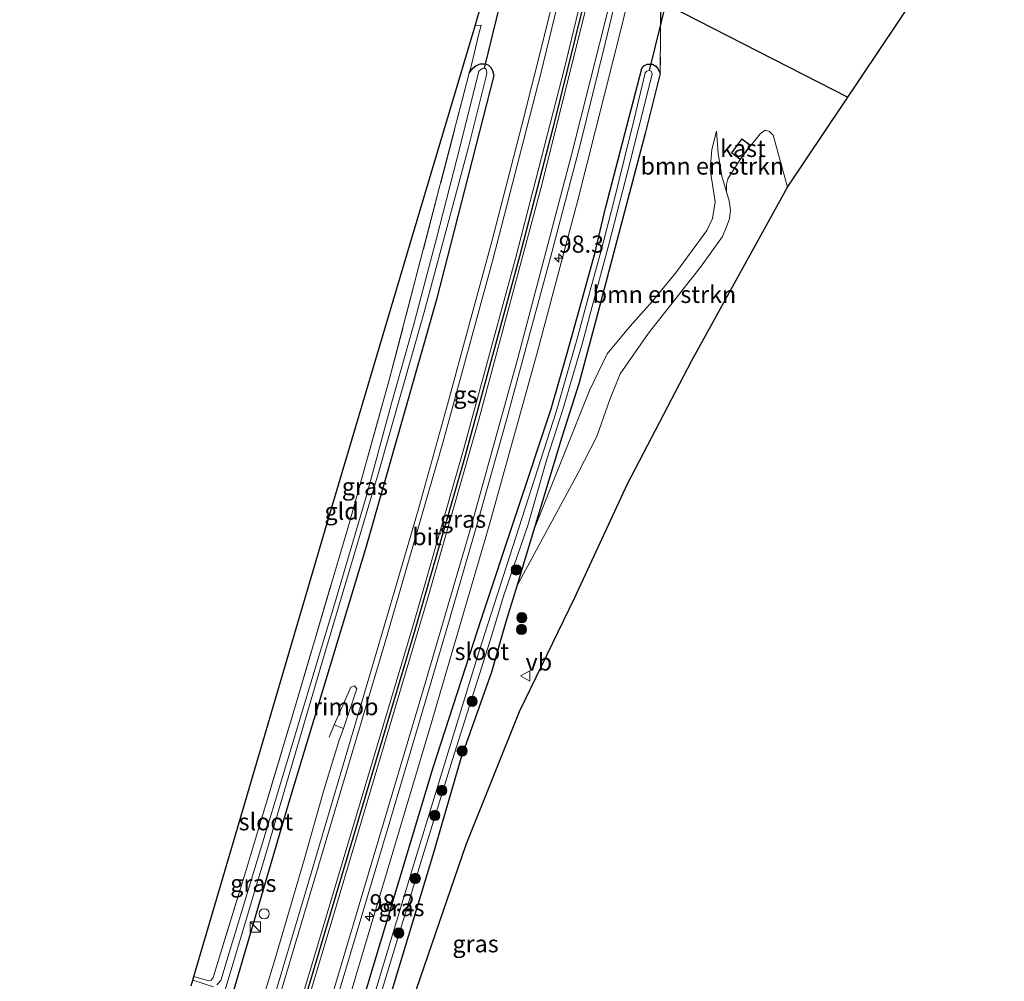
# Model space of a CAD drawing. Units: metres. Extents: x 224214 to 230008, y 506248 to 512500.
# Drawn here: x 225100 to 225245, y 508181 to 508322 of the extents above; entities that cross this region are included whole.
import ezdxf
from ezdxf.enums import TextEntityAlignment as Align

# ---------------------------------------------------------------- set-up
doc = ezdxf.new("R2010")
doc.units = ezdxf.units.M
doc.linetypes.add('IE-TERREINAFSCHEIDING', pattern=[10, 8, -2])
doc.layers.get('0').update_dxf_attribs({"lineweight": 25})
for name, color, linetype, lineweight in [('B-ME-AM-KILOMETR-S-B1', 7, 'Continuous', 18), ('B-ME-BV-GELEIDECONSTRUCTIE-GELEIDERAIL-L-B1', 213, 'BV-GELEIDERAIL', 18), ('B-ME-BV-GELEIDECONSTRUCTIE-RIMOB-GV-B6', 213, 'BV-A1', 18), ('B-ME-GR-BOMENSTRUIKEN-GV-B6', 93, 'Continuous', 18), ('B-ME-GR-BOOM-S-B1', 93, 'Continuous', 18), ('B-ME-GW-KRUINLIJN-L-B1', 93, 'Continuous', 18), ('B-ME-GW-TEENLIJN-L-B1', 93, 'Continuous', 18), ('B-ME-IE-GRASLAND-GV-B6', 93, 'Continuous', 18), ('B-ME-IE-GRONDWERKLIJN-GROND_INGERICHT-GV-B6', 253, 'Continuous', 18), ('B-ME-IE-INRICHTINGSELEMENT-S-B1', 253, 'Continuous', 18), ('B-ME-IE-TERREINAFSCHEIDING-DOORGANG-L-B1', 8, 'IE-TERREINAFSCHEIDING-KUNSTMATIG-OPEN', 18), ('B-ME-IE-TERREINAFSCHEIDING-RASTERHEKWERK-L-B1', 8, 'IE-TERREINAFSCHEIDING', 18), ('B-ME-KG-KADASTRAAL-DAKRAND-L-B1', 13, 'Continuous', 18), ('B-ME-OG-BEBOUWING-GV-B6', 173, 'Continuous', 18), ('B-ME-OG-WATER-GV-B6', 153, 'Continuous', 18), ('B-ME-VH-VERH_SOORT-BITUMEN-GV-B6', 8, 'IE-TERREINAFSCHEIDING-NATUURLIJK-HOUTWAL', 18), ('B-ME-VW-DRIP-S-B1', 8, 'Continuous', 18), ('B-ME-VW-MARKERING-STREEP-015-L-B1', 7, 'Continuous', 18), ('B-ME-VW-MEUBILAIR_WEGMEUBILAIR-VERKEERSBORD-S-B1', 8, 'Continuous', 18)]:
    doc.layers.add(name, color=color, linetype=linetype, lineweight=lineweight)
for name, color, linetype in [('B-ME-GW-INSTEEKWATERGANG-L-B1', 10, 'Continuous'), ('B-ME-KG-KADASTRAAL-OPNAMEDTMGRENS-L-B1', 10, 'Continuous'), ('B-ME-KW-DUIKER-L-B1', 10, 'Continuous'), ('B-ME-VW-MARKERING-GROENESTREEP-L-B1', 3, 'Continuous')]:
    doc.layers.add(name, color=color, linetype=linetype)
doc.styles.add('NLCS-ISO', font='NLCS-ISO.TTF')
doc.linetypes.add('BV-A1', pattern='A,0.5,[19,NLCS.SHX,S=1,R=0,X=0.5,Y=0],-1,[19,NLCS.SHX,S=1,R=0,X=0.5,Y=0],-1,0.5', length=3)
doc.linetypes.add('BV-GELEIDERAIL', pattern='A,10,-3,[108,NLCS.SHX,S=1,R=0,X=0,Y=0],-3', length=16)
doc.linetypes.add('IE-TERREINAFSCHEIDING-KUNSTMATIG-OPEN', pattern='A,7,-1.5,[67,NLCS.SHX,S=0.75,R=0,X=0,Y=0],-1.5', length=10)
doc.linetypes.add('IE-TERREINAFSCHEIDING-NATUURLIJK-HOUTWAL', pattern='A,7,-1.5,[67,NLCS.SHX,S=0.75,R=45,X=0,Y=0],-1.5,7,-1.5,[70,NLCS.SHX,S=0.75,R=0,X=0,Y=0],-1.5', length=20)

# ---------------------------------------------------------------- blocks, each defined once
blk = doc.blocks.new('hecto')
for p, q in [((0, 0.625), (-0.625, 0)), ((0, -0.625), (0, 0.625)), ((-0.625, 0), (0.625, 0)), ((0.625, 0), (0, -0.625))]:
    blk.add_line(p, q)
blk = doc.blocks.new('boom')
h = blk.add_hatch(color=256)
edge = h.paths.add_edge_path()
edge.add_arc((0, 0), 0.75, 0, 360)
blk.add_circle((0, 0), 0.75)
blk = doc.blocks.new('kast')
blk.add_line((-0.75, -0.75), (0.75, 0.75))
blk.add_lwpolyline([(-0.75, 0.75), (0.75, 0.75), (0.75, -0.75), (-0.75, -0.75)], close=True)
blk = doc.blocks.new('dtb')
blk.add_circle((0, 0), 0.75)
blk = doc.blocks.new('verkeersbord')
for p, q in [((0, 0.75), (-0.75, -0.625)), ((0.75, -0.625), (0, 0.75)), ((-0.75, -0.625), (0.75, -0.625))]:
    blk.add_line(p, q)

msp = doc.modelspace()

# ---------------------------------------------------------------- linework, layer by layer
at = {"layer": 'B-ME-BV-GELEIDECONSTRUCTIE-GELEIDERAIL-L-B1'}
msp.add_line((225145.78, 508217.128, 7.472), (225146.528, 508218.908, 7.478), dxfattribs=at)
for points in [[(225206.6552, 508391.5018, 7.098), (225203.6918, 508378.211, 7.2847), (225201.1145, 508368.642, 7.302), (225196.7434, 508354.119, 7.3219), (225194.227, 508344.866, 7.3316), (225188.6661, 508321.4338, 7.431), (225182.184, 508295.695, 7.42), (225176.252, 508273.344, 7.409), (225169.2054, 508248.083, 7.443), (225160.5124, 508218.419, 7.4286), (225147.0438, 508173.282, 7.377), (225133.152, 508126.81, 7.3771), (225119.181, 508080.096, 7.3803), (225116.2943, 508070.4405, 7.3853)], [(225147.875, 508218.377, 7.514), (225147.239, 508216.674, 7.479), (225146.099, 508212.874, 7.475), (225144.931, 508208.99, 7.442), (225142.149, 508199.172, 6.558), (225137.83, 508184.505, 6.543), (225133.986, 508171.896, 6.6), (225131.495, 508163.349, 6.633)]]:
    msp.add_polyline3d(points, dxfattribs=at)
at = {"layer": 'B-ME-BV-GELEIDECONSTRUCTIE-RIMOB-GV-B6'}
msp.add_polyline3d([(225146.528, 508218.908, 7.478), (225148.98, 508224.401, 7.487), (225149.513, 508224.633, 7.488), (225149.828, 508224.177, 7.484), (225147.875, 508218.377, 7.514), (225146.528, 508218.908, 7.478)], dxfattribs=at)
at = {"layer": 'B-ME-GR-BOMENSTRUIKEN-GV-B6'}
for points in [[(225239.831, 508337.808, 6.334), (225212.91, 508297.632, 6.683), (225210.789, 508305.203, 6.509), (225210.264, 508305.735, 6.509), (225209.618, 508305.946, 6.509), (225208.89, 508305.419, 6.509), (225207.504, 508303.726, 6.55), (225206.193, 508304.692, 6.55), (225204.665, 508302.617, 6.55), (225205.976, 508301.651, 6.55), (225204.14, 508298.81, 6.55), (225203.959, 508298.047, 6.55), (225203.934, 508296.94, 6.577), (225203.259, 508299.223, 6.562), (225202.74, 508302.536, 6.522), (225202.48, 508305.805, 6.371), (225201.826, 508303.118, 6.221), (225201.543, 508300.2, 6.094), (225202.084, 508296.737, 5.964), (225202.318, 508295.448, 5.903), (225201.904, 508292.999, 5.85), (225201.062, 508291.269, 5.773), (225196.655, 508285.24, 5.749), (225193.137, 508280.908, 5.749), (225189.851, 508277.24, 5.789), (225186.494, 508273.223, 5.838), (225183.915, 508267.845, 5.797), (225175.7, 508247.303, 5.936), (225179.833, 508260.997, 5.936), (225182.329, 508268.81, 5.936), (225184.866, 508278.303, 5.936), (225192.064, 508305.461, 6.001), (225194.269, 508314.236, 6.135), (225194.34, 508326.65, 6.318)], [(225173.248, 508239.198, 6.24), (225175.7, 508247.303, 5.936), (225183.915, 508267.845, 5.797), (225186.494, 508273.223, 5.838), (225189.851, 508277.24, 5.789), (225193.137, 508280.908, 5.749), (225196.655, 508285.24, 5.749), (225201.062, 508291.269, 5.773), (225201.904, 508292.999, 5.85), (225202.318, 508295.448, 5.903), (225202.084, 508296.737, 5.964), (225201.543, 508300.2, 6.094), (225201.826, 508303.118, 6.221), (225202.48, 508305.805, 6.371), (225202.74, 508302.536, 6.522), (225203.259, 508299.223, 6.562), (225203.934, 508296.94, 6.577), (225204.359, 508295.613, 6.713), (225204.518, 508294.233, 6.783), (225204.412, 508292.959, 6.773), (225203.987, 508291.951, 6.714), (225203.351, 508290.384, 6.64), (225200.167, 508285.923, 6.668), (225192.52, 508276.261, 6.603), (225188.408, 508270.304, 6.587), (225186.867, 508266.547, 6.599), (225184.989, 508261.092, 6.603), (225182.241, 508255.814, 6.566), (225173.248, 508239.198, 6.24)]]:
    msp.add_polyline3d(points, dxfattribs=at)
at = {"layer": 'B-ME-GW-INSTEEKWATERGANG-L-B1'}
msp.add_line((225175.7, 508247.303, 5.936), (225173.248, 508239.198, 6.24), dxfattribs=at)
for points in [[(225166.303, 508314.296, 6.05), (225166.775, 508314.969, 6.05), (225167.299, 508315.441, 6.05), (225167.961, 508315.651, 6.05), (225168.697, 508315.674, 6.05), (225169.104, 508315.459, 6.05), (225169.468, 508315.138, 6.05), (225169.695, 508314.687, 6.05), (225169.914, 508313.939, 6.05), (225161.443, 508280.991, 6.18), (225151.18, 508245.035, 6.18), (225140.047, 508208.098, 6.192), (225130.419, 508175.351, 6.192), (225120.148, 508140.133, 6.192), (225109.019, 508104.057, 6.192), (225100.48, 508075.743, 6.121)], [(225118.458, 508069.715, 6.356), (225124.212, 508088.654, 6.282), (225131.024, 508111.65, 6.322), (225137.655, 508134.617, 6.4), (225144.992, 508159.532, 6.412), (225154.371, 508190.608, 6.37), (225160.989, 508212.652, 6.384), (225168.097, 508234.474, 6.391), (225178.284, 508265.164, 6.316), (225180.647, 508273.3, 6.338), (225182.632, 508280.483, 6.294), (225184.668, 508287.913, 6.278), (225186.223, 508294.512, 6.278), (225191.546, 508314.971, 6.135), (225191.861, 508315.376, 6.135), (225192.348, 508315.59, 6.135), (225193.138, 508315.606, 6.135), (225193.611, 508315.322, 6.135), (225193.894, 508314.991, 6.135), (225194.269, 508314.236, 6.135)], [(225194.269, 508314.236, 6.135), (225192.064, 508305.461, 6.001), (225184.866, 508278.303, 5.936), (225182.329, 508268.81, 5.936), (225179.833, 508260.997, 5.936), (225175.7, 508247.303, 5.936)], [(225173.248, 508239.198, 6.24), (225171.668, 508233.975, 6.436), (225169.536, 508226.629, 6.493), (225165.054, 508213.976, 6.434), (225160.894, 508199.69, 6.405), (225154.037, 508176.964, 6.387), (225149.405, 508162.485, 6.387), (225144.557, 508145.591, 6.385), (225137.194, 508121.453, 6.383), (225129.454, 508094.192, 6.408), (225121.522, 508068.688, 6.485)]]:
    msp.add_polyline3d(points, dxfattribs=at)
at = {"layer": 'B-ME-GW-KRUINLIJN-L-B1'}
msp.add_polyline3d([(225203.934, 508296.94, 6.577), (225203.259, 508299.223, 6.562), (225202.74, 508302.536, 6.522), (225202.48, 508305.805, 6.371)], dxfattribs=at)
at = {"layer": 'B-ME-GW-TEENLIJN-L-B1'}
msp.add_polyline3d([(225202.48, 508305.805, 6.371), (225201.826, 508303.118, 6.221), (225201.543, 508300.2, 6.094), (225202.084, 508296.737, 5.964), (225202.318, 508295.448, 5.903), (225201.904, 508292.999, 5.85), (225201.062, 508291.269, 5.773), (225196.655, 508285.24, 5.749), (225193.137, 508280.908, 5.749), (225189.851, 508277.24, 5.789), (225186.494, 508273.223, 5.838), (225183.915, 508267.845, 5.797), (225175.7, 508247.303, 5.936)], dxfattribs=at)
at = {"layer": 'B-ME-IE-GRASLAND-GV-B6'}
for points in [[(225180.9521, 508334.9151, 6.737), (225177.4421, 508320.4371, 6.757), (225174.0031, 508306.6621, 6.75), (225169.5851, 508289.6421, 6.761), (225166.8241, 508279.4371, 6.766), (225162.9591, 508265.2401, 6.814), (225158.8071, 508250.3091, 6.812), (225154.7121, 508236.3121, 6.776), (225150.3381, 508221.4621, 6.767), (225146.0831, 508207.0881, 6.78), (225142.1401, 508193.7511, 6.766), (225137.4201, 508178.0601, 6.753)], [(225145.7141, 508174.7791, 6.758), (225150.5621, 508191.0011, 6.798), (225154.4421, 508203.9141, 6.747), (225158.8741, 508218.9001, 6.769), (225163.0791, 508233.1471, 6.731), (225167.3901, 508248.1541, 6.745), (225171.7161, 508263.3821, 6.77), (225175.2701, 508276.5151, 6.749), (225178.1681, 508287.3381, 6.752), (225182.5111, 508303.8251, 6.753), (225186.1481, 508318.4641, 6.766), (225189.4621, 508332.2751, 6.739)], [(225194.34, 508326.65, 6.318), (225194.269, 508314.236, 6.135), (225193.894, 508314.991, 6.135), (225193.611, 508315.322, 6.135), (225193.138, 508315.606, 6.135), (225192.348, 508315.59, 6.135), (225191.861, 508315.376, 6.135), (225191.546, 508314.971, 6.135), (225186.223, 508294.512, 6.278), (225184.668, 508287.913, 6.278), (225182.632, 508280.483, 6.294), (225180.647, 508273.3, 6.338), (225178.284, 508265.164, 6.316), (225168.097, 508234.474, 6.391), (225160.989, 508212.652, 6.384), (225154.371, 508190.608, 6.37), (225144.992, 508159.532, 6.412)], [(225130.4191, 508175.3511, 6.192), (225140.0471, 508208.0981, 6.192), (225151.1801, 508245.0351, 6.18), (225161.4431, 508280.9911, 6.18), (225169.9141, 508313.9391, 6.05), (225169.6951, 508314.6871, 6.05), (225169.4681, 508315.1381, 6.05), (225169.1041, 508315.4591, 6.05), (225168.6971, 508315.6741, 6.05), (225167.9611, 508315.6511, 6.05), (225167.2991, 508315.4411, 6.05), (225166.7751, 508314.9691, 6.05), (225166.3031, 508314.2961, 6.05), (225166.6491, 508315.7101, 6.05), (225167.6701, 508319.8801, 6.05), (225168.0391, 508321.3281, 6.103), (225167.1621, 508321.2381, 6.103), (225167.6621, 508322.9171, 5.78)], [(225128.831, 508180.583, 5.037), (225125.828, 508181.537, 5.037), (225125.995, 508182.093, 5.708), (225128.16, 508181.438, 5.716), (225128.385, 508181.493, 5.716), (225128.509, 508181.556, 5.716), (225128.783, 508181.932, 5.716), (225133.739, 508197.978, 6.005), (225140.964, 508222.077, 6.033), (225148.751, 508248.528, 6.05), (225154.538, 508269.204, 6.05), (225166.303, 508314.296, 6.05), (225166.775, 508314.969, 6.05), (225167.299, 508315.441, 6.05), (225167.961, 508315.651, 6.05), (225168.697, 508315.674, 6.05), (225169.104, 508315.459, 6.05), (225169.468, 508315.138, 6.05), (225169.695, 508314.687, 6.05), (225169.914, 508313.939, 6.05), (225161.443, 508280.991, 6.18), (225151.18, 508245.035, 6.18), (225140.047, 508208.098, 6.192), (225130.419, 508175.351, 6.192)], [(225129.683, 508177.212, 5.041), (225136.409, 508199.69, 5.041), (225144.701, 508227.95, 5.041), (225152.971, 508255.633, 5.041), (225159.676, 508279.306, 5.041), (225166.161, 508303.441, 5.041), (225168.731, 508313.609, 5.041), (225168.889, 508314.41, 5.041), (225168.788, 508314.87, 5.041), (225168.504, 508315.031, 5.041), (225168.162, 508314.988, 5.041), (225167.714, 508314.611, 5.041), (225164.946, 508303.594, 5.041), (225161.483, 508290.1, 5.041), (225158.155, 508277.342, 5.041), (225154.945, 508266.153, 5.041), (225151.197, 508252.274, 5.041), (225146.625, 508236.73, 5.041), (225138.365, 508209.364, 5.037), (225131.145, 508185.561, 5.037), (225129.909, 508181.471, 5.037), (225129.318, 508180.866, 5.037)], [(225144.992, 508159.532, 6.412), (225154.371, 508190.608, 6.37), (225160.989, 508212.652, 6.384), (225168.097, 508234.474, 6.391), (225178.284, 508265.164, 6.316), (225180.647, 508273.3, 6.338), (225182.632, 508280.483, 6.294), (225184.668, 508287.913, 6.278), (225186.223, 508294.512, 6.278), (225191.546, 508314.971, 6.135), (225191.861, 508315.376, 6.135), (225192.348, 508315.59, 6.135), (225193.138, 508315.606, 6.135), (225193.611, 508315.322, 6.135), (225193.894, 508314.991, 6.135), (225194.269, 508314.236, 6.135), (225192.064, 508305.461, 6.001), (225184.866, 508278.303, 5.936), (225182.329, 508268.81, 5.936), (225179.833, 508260.997, 5.936), (225175.7, 508247.303, 5.936), (225173.248, 508239.198, 6.24), (225171.668, 508233.975, 6.436), (225169.536, 508226.629, 6.493), (225165.054, 508213.976, 6.434), (225160.894, 508199.69, 6.405), (225154.037, 508176.964, 6.387)], [(225148.677, 508164.154, 5.268), (225154.597, 508183.699, 5.268), (225159.327, 508199.12, 5.268), (225163.819, 508213.844, 5.268), (225169.618, 508232.034, 5.268), (225171.332, 508237.739, 5.268), (225174.872, 508248.1, 5.268), (225177.671, 508257.817, 5.268), (225180.046, 508265.191, 5.268), (225181.374, 508269.699, 5.268), (225182.873, 508274.835, 5.268), (225184.311, 508280.146, 5.268), (225186.769, 508289.421, 5.268), (225189.518, 508299.996, 5.268), (225192.715, 508312.804, 5.268), (225193.067, 508314.221, 5.268), (225192.917, 508314.585, 5.268), (225192.648, 508314.68, 5.268), (225192.278, 508314.601, 5.268), (225192.066, 508314.358, 5.268), (225191.598, 508312.488, 5.268), (225190.441, 508307.545, 5.268), (225189.052, 508302.059, 5.268), (225187.499, 508295.73, 5.268), (225185.614, 508288.345, 5.268), (225183.854, 508281.929, 5.268), (225182.05, 508275.279, 5.268), (225179.02, 508264.744, 5.268), (225167.702, 508229.543, 5.268), (225158.186, 508198.507, 5.268), (225145.988, 508158.18, 5.268)], [(225154.037, 508176.964, 6.387), (225160.894, 508199.69, 6.405), (225165.054, 508213.976, 6.434), (225169.536, 508226.629, 6.493), (225171.668, 508233.975, 6.436), (225173.248, 508239.198, 6.24), (225182.241, 508255.814, 6.566), (225184.989, 508261.092, 6.603), (225186.867, 508266.547, 6.599), (225188.408, 508270.304, 6.587), (225192.52, 508276.261, 6.603), (225200.167, 508285.923, 6.668), (225203.351, 508290.384, 6.64), (225203.987, 508291.951, 6.714), (225204.412, 508292.959, 6.773), (225204.518, 508294.233, 6.783), (225204.359, 508295.613, 6.713), (225203.934, 508296.94, 6.577), (225203.959, 508298.047, 6.55), (225204.14, 508298.81, 6.55), (225205.976, 508301.651, 6.55), (225207.504, 508303.726, 6.55), (225208.89, 508305.419, 6.509), (225209.618, 508305.946, 6.509), (225210.264, 508305.735, 6.509), (225210.789, 508305.203, 6.509), (225212.91, 508297.632, 6.683), (225198.89, 508272.222, 6.705), (225189.456, 508254.168, 6.648), (225181.739, 508237.538, 6.534), (225173.644, 508220.852, 6.481), (225165.844, 508201.388, 6.518), (225155.272, 508170.568, 6.546)]]:
    msp.add_polyline3d(points, dxfattribs=at)
at = {"layer": 'B-ME-IE-GRONDWERKLIJN-GROND_INGERICHT-GV-B6'}
msp.add_polyline3d([(225167.162, 508321.238, 6.103), (225168.039, 508321.328, 6.103), (225167.67, 508319.88, 6.05), (225166.649, 508315.71, 6.05), (225166.303, 508314.296, 6.05), (225154.538, 508269.204, 6.05), (225148.751, 508248.528, 6.05), (225140.964, 508222.077, 6.033), (225133.739, 508197.978, 6.005), (225128.783, 508181.932, 5.716), (225128.509, 508181.556, 5.716), (225128.385, 508181.493, 5.716), (225128.16, 508181.438, 5.716), (225125.995, 508182.093, 5.708), (225132.616, 508204.621, 5.944), (225145.708, 508249.112, 5.928), (225157.718, 508289.494, 6.066), (225167.162, 508321.238, 6.103)], dxfattribs=at)
at = {"layer": 'B-ME-IE-TERREINAFSCHEIDING-DOORGANG-L-B1'}
msp.add_line((225166.649, 508315.71, 6.05), (225167.67, 508319.88, 6.05), dxfattribs=at)
at = {"layer": 'B-ME-IE-TERREINAFSCHEIDING-RASTERHEKWERK-L-B1'}
for p, q in [((225194.34, 508326.65, 6.318), (225194.269, 508314.236, 6.135)), ((225166.303, 508314.296, 6.05), (225166.649, 508315.71, 6.05))]:
    msp.add_line(p, q, dxfattribs=at)
for points in [[(225167.162, 508321.238, 6.103), (225168.039, 508321.328, 6.103), (225167.67, 508319.88, 6.05)], [(225125.995, 508182.093, 5.708), (225128.16, 508181.438, 5.716), (225128.385, 508181.493, 5.716), (225128.509, 508181.556, 5.716), (225128.783, 508181.932, 5.716), (225133.739, 508197.978, 6.005), (225140.964, 508222.077, 6.033), (225148.751, 508248.528, 6.05), (225154.538, 508269.204, 6.05), (225166.303, 508314.296, 6.05)]]:
    msp.add_polyline3d(points, dxfattribs=at)
at = {"layer": 'B-ME-KG-KADASTRAAL-DAKRAND-L-B1'}
msp.add_polyline3d([(225206.204, 508304.622, 8.93), (225207.434, 508303.715, 8.93), (225205.965, 508301.721, 8.93), (225204.735, 508302.628, 8.93), (225206.204, 508304.622, 8.93)], dxfattribs=at)
at = {"layer": 'B-ME-KG-KADASTRAAL-OPNAMEDTMGRENS-L-B1'}
for points in [[(225125.582, 508180.716, 5.037), (225125.828, 508181.537, 5.037), (225125.995, 508182.093, 5.708), (225132.616, 508204.621, 5.944), (225145.708, 508249.112, 5.928), (225157.718, 508289.494, 6.066), (225167.162, 508321.238, 6.103), (225167.662, 508322.917, 5.78), (225168.09, 508324.353, 5.028), (225174.685, 508348.263, 5.028), (225173.608, 508349.696, 5.028), (225174.215, 508356.898, 5.028), (225174.291, 508357.285, 5.24), (225174.412, 508357.899, 5.644), (225174.795, 508359.842, 6.25), (225177.477, 508373.456, 6.05), (225177.626, 508374.213, 5.952), (225175.457, 508374.693, 5.948), (225174.822, 508374.833, 6.042), (225186.718, 508437.358, 6.029)], [(225124.249, 508067.774, 6.522), (225129.697, 508085.603, 6.558), (225143.67, 508131.607, 6.457), (225155.272, 508170.568, 6.546), (225165.844, 508201.388, 6.518), (225173.644, 508220.852, 6.481), (225181.739, 508237.538, 6.534), (225189.456, 508254.168, 6.648), (225198.89, 508272.222, 6.705), (225212.91, 508297.632, 6.683), (225239.831, 508337.808, 6.334), (225240.694, 508339.096, 6.085), (225244.627, 508344.89, 5.956), (225241.864, 508346.546, 5.956), (225231.155, 508342.086, 5.789), (225203.803, 508348.252, 5.785), (225211.134, 508382.038, 5.785), (225219.618, 508424.573, 5.708)]]:
    msp.add_polyline3d(points, dxfattribs=at)
at = {"layer": 'B-ME-KW-DUIKER-L-B1'}
for p, q in [((225173.434, 508335.489, 5.052), (225221.738, 508310.807, 5.248)), ((225197.708, 508335.443, 5.167), (225192.648, 508314.68, 5.268)), ((225168.504, 508315.031, 5.041), (225170.821, 508324.383, 5.028))]:
    msp.add_line(p, q, dxfattribs=at)
at = {"layer": 'B-ME-OG-BEBOUWING-GV-B6'}
msp.add_polyline3d([(225207.504, 508303.726, 6.55), (225205.976, 508301.651, 6.55), (225204.665, 508302.617, 6.55), (225206.193, 508304.692, 6.55), (225207.504, 508303.726, 6.55)], dxfattribs=at)
at = {"layer": 'B-ME-OG-WATER-GV-B6'}
for points in [[(225129.318, 508180.866, 5.037), (225129.909, 508181.471, 5.037), (225131.145, 508185.561, 5.037), (225138.365, 508209.364, 5.037), (225146.625, 508236.73, 5.041), (225151.197, 508252.274, 5.041), (225154.945, 508266.153, 5.041), (225158.155, 508277.342, 5.041), (225161.483, 508290.1, 5.041), (225164.946, 508303.594, 5.041), (225167.714, 508314.611, 5.041), (225168.162, 508314.988, 5.041), (225168.504, 508315.031, 5.041), (225168.788, 508314.87, 5.041), (225168.889, 508314.41, 5.041), (225168.731, 508313.609, 5.041), (225166.161, 508303.441, 5.041), (225159.676, 508279.306, 5.041), (225152.971, 508255.633, 5.041), (225144.701, 508227.95, 5.041), (225136.409, 508199.69, 5.041), (225129.683, 508177.212, 5.041)], [(225145.988, 508158.18, 5.268), (225158.186, 508198.507, 5.268), (225167.702, 508229.543, 5.268), (225179.02, 508264.744, 5.268), (225182.05, 508275.279, 5.268), (225183.854, 508281.929, 5.268), (225185.614, 508288.345, 5.268), (225187.499, 508295.73, 5.268), (225189.052, 508302.059, 5.268), (225190.441, 508307.545, 5.268), (225191.598, 508312.488, 5.268), (225192.066, 508314.358, 5.268), (225192.278, 508314.601, 5.268), (225192.648, 508314.68, 5.268), (225192.917, 508314.585, 5.268), (225193.067, 508314.221, 5.268), (225192.715, 508312.804, 5.268), (225189.518, 508299.996, 5.268), (225186.769, 508289.421, 5.268), (225184.311, 508280.146, 5.268), (225182.873, 508274.835, 5.268), (225181.374, 508269.699, 5.268), (225180.046, 508265.191, 5.268), (225177.671, 508257.817, 5.268), (225174.872, 508248.1, 5.268), (225171.332, 508237.739, 5.268), (225169.618, 508232.034, 5.268), (225163.819, 508213.844, 5.268), (225159.327, 508199.12, 5.268), (225154.597, 508183.699, 5.268), (225148.677, 508164.154, 5.268)], [(225125.582, 508180.716, 5.037), (225125.828, 508181.537, 5.037), (225128.831, 508180.583, 5.037)]]:
    msp.add_polyline3d(points, dxfattribs=at)
at = {"layer": 'B-ME-VH-VERH_SOORT-BITUMEN-GV-B6'}
for points in [[(225190.3941, 508376.3321, 6.796), (225194.6151, 508396.1731, 6.832), (225197.3821, 508409.7731, 6.805), (225200.2301, 508424.4721, 6.801), (225201.5611, 508431.5958, 6.8026), (225210.0318, 508428.3065, 6.8002), (225208.8191, 508421.8591, 6.79), (225206.1351, 508408.0381, 6.803), (225203.1681, 508393.7201, 6.821), (225199.1391, 508374.6021, 6.788), (225196.0591, 508360.6201, 6.769), (225193.0231, 508347.1421, 6.755), (225189.4621, 508332.2751, 6.739), (225186.1481, 508318.4641, 6.766), (225182.5111, 508303.8251, 6.753), (225178.1681, 508287.3381, 6.752), (225175.2701, 508276.5151, 6.749), (225171.7161, 508263.3821, 6.77), (225167.3901, 508248.1541, 6.745), (225163.0791, 508233.1471, 6.731), (225158.8741, 508218.9001, 6.769), (225154.4421, 508203.9141, 6.747), (225150.5621, 508191.0011, 6.798), (225145.7141, 508174.7791, 6.758)], [(225137.4201, 508178.0601, 6.753), (225142.1401, 508193.7511, 6.766), (225146.0831, 508207.0881, 6.78), (225150.3381, 508221.4621, 6.767), (225154.7121, 508236.3121, 6.776), (225158.8071, 508250.3091, 6.812), (225162.9591, 508265.2401, 6.814), (225166.8241, 508279.4371, 6.766), (225169.5851, 508289.6421, 6.761), (225174.0031, 508306.6621, 6.75), (225177.4421, 508320.4371, 6.757), (225180.9521, 508334.9151, 6.737), (225184.2911, 508349.0041, 6.761), (225187.5071, 508363.1861, 6.778), (225190.3941, 508376.3321, 6.796)]]:
    msp.add_polyline3d(points, dxfattribs=at)
at = {"layer": 'B-ME-VW-MARKERING-GROENESTREEP-L-B1'}
msp.add_polyline3d([(225205.7642, 508429.9637, 6.8804), (225201.6537, 508408.4087, 6.8836), (225196.305, 508382.5729, 6.8865), (225189.6234, 508352.3254, 6.842), (225183.9949, 508328.3784, 6.8251), (225178.5214, 508306.2516, 6.8299), (225173.648, 508287.4821, 6.8326), (225165.5045, 508257.5767, 6.847), (225158.2306, 508232.4143, 6.8456), (225144.2956, 508185.6429, 6.8438), (225130.2679, 508138.6992, 6.8131), (225116.3149, 508091.9293, 6.8212), (225110.4718, 508072.3927, 6.8316)], dxfattribs=at)
at = {"layer": 'B-ME-VW-MARKERING-STREEP-015-L-B1'}
for points in [[(225202.3099, 508431.305, 6.8121), (225200.6745, 508422.4789, 6.8172), (225195.8042, 508397.9637, 6.833), (225190.4194, 508372.5234, 6.8024), (225183.6446, 508342.6316, 6.7721), (225176.7754, 508314.2425, 6.7698), (225169.7449, 508286.9546, 6.7764), (225162.4497, 508260.2052, 6.7885), (225153.9561, 508230.8712, 6.7873), (225139.9742, 508184.022, 6.7835), (225125.9809, 508137.1367, 6.7496), (225111.9717, 508090.2024, 6.7567), (225107.001, 508073.5562, 6.7665)], [(225205.3576, 508430.1216, 6.8823), (225200.212, 508403.6253, 6.89), (225194.7602, 508377.5904, 6.8723), (225187.3288, 508344.4129, 6.8327), (225180.3071, 508315.2465, 6.8285), (225173.0693, 508287.1647, 6.8286), (225165.5092, 508259.375, 6.843), (225158.2144, 508234.0033, 6.8429), (225144.2045, 508187.0491, 6.8396), (225130.1655, 508140.1037, 6.8098), (225116.1646, 508093.1472, 6.821), (225110.0061, 508072.5487, 6.8293)], [(225206.2328, 508429.7817, 6.8764), (225203.3282, 508414.4162, 6.8763), (225197.7891, 508387.1741, 6.8883), (225190.8643, 508355.5232, 6.8403), (225184.1026, 508326.7062, 6.8238), (225176.7902, 508297.4056, 6.8236), (225167.6456, 508263.4147, 6.8399), (225160.2996, 508237.6417, 6.8434), (225146.3001, 508190.6845, 6.843), (225132.2863, 508143.7315, 6.8105), (225118.3039, 508096.7695, 6.8192), (225110.9732, 508072.2246, 6.8308)], [(225113.9691, 508071.2202, 6.7713), (225117.6659, 508083.5879, 6.7667), (225131.5967, 508130.4143, 6.7501), (225145.63, 508177.3518, 6.7782), (225159.6259, 508224.3077, 6.7855), (225166.4251, 508247.4738, 6.7869), (225173.4094, 508272.5665, 6.7735), (225181.2861, 508302.3208, 6.7637), (225186.7282, 508324.0035, 6.7728), (225193.6515, 508353.6005, 6.7871), (225199.1259, 508378.3263, 6.8266), (225204.343, 508403.2573, 6.8369), (225209.2601, 508428.6062, 6.8261)]]:
    msp.add_polyline3d(points, dxfattribs=at)

# ---------------------------------------------------------------- block references
at = {"layer": 'B-ME-AM-KILOMETR-S-B1', "rotation": 90}
for p in [(225179.398, 508287.241, 6.671), (225151.7, 508190.841, 6.592)]:
    msp.add_blockref('hecto', p, dxfattribs=at)
at = {"layer": 'B-ME-GR-BOOM-S-B1', "rotation": 90}
for p in [(225173.1803, 508241.5849, 5.7265), (225173.9926, 508234.5958, 7.342), (225173.9457, 508232.8737, 7.3343), (225166.7259, 508222.3467, 6.0185), (225165.2449, 508215.08, 6.3756), (225162.2681, 508209.305, 5.8832), (225161.2589, 508205.6532, 6.0182), (225158.387, 508196.4304, 5.8119), (225155.977, 508188.438, 5.8126)]:
    msp.add_blockref('boom', p, dxfattribs=at)
at = {"layer": 'B-ME-IE-INRICHTINGSELEMENT-S-B1', "rotation": 90}
msp.add_blockref('kast', (225134.989, 508189.312, 6.355), dxfattribs=at)
at = {"layer": 'B-ME-VW-DRIP-S-B1', "rotation": 90}
msp.add_blockref('dtb', (225136.266, 508191.25, 6.291), dxfattribs=at)
at = {"layer": 'B-ME-VW-MEUBILAIR_WEGMEUBILAIR-VERKEERSBORD-S-B1', "rotation": 90}
msp.add_blockref('verkeersbord', (225174.541, 508226.075, 6.591), dxfattribs=at)

# ---------------------------------------------------------------- texts
at = {"layer": 'B-ME-AM-KILOMETR-S-B1', "ltscale": 0.2, "style": 'NLCS-ISO'}
for s, p in [('98.3', (225179.398, 508287.241, 6.671)), ('98.2', (225151.7, 508190.841, 6.592))]:
    msp.add_text(s, height=2.5, dxfattribs=at).set_placement(p, align=Align.BOTTOM_LEFT)
at = {"layer": 'B-ME-BV-GELEIDECONSTRUCTIE-RIMOB-GV-B6', "ltscale": 0.2, "style": 'NLCS-ISO'}
msp.add_text('rimob', height=2.5, dxfattribs=at).set_placement((225148.2087, 508221.5673), align=Align.MIDDLE_CENTER)
at = {"layer": 'B-ME-GR-BOMENSTRUIKEN-GV-B6', "ltscale": 0.2, "style": 'NLCS-ISO'}
for p in [(225201.8821, 508300.7037), (225194.8696, 508281.9142)]:
    msp.add_text('bmn en strkn', height=2.5, dxfattribs=at).set_placement(p, align=Align.MIDDLE_CENTER)
at = {"layer": 'B-ME-IE-GRASLAND-GV-B6', "ltscale": 0.2, "style": 'NLCS-ISO'}
for p in [(225151.0206, 508253.8015), (225165.3821, 508249.0107), (225134.684, 508195.7085), (225156.3635, 508192.147), (225167.216, 508186.86)]:
    msp.add_text('gras', height=2.5, dxfattribs=at).set_placement(p, align=Align.MIDDLE_CENTER)
at = {"layer": 'B-ME-IE-GRONDWERKLIJN-GROND_INGERICHT-GV-B6', "ltscale": 0.2, "style": 'NLCS-ISO'}
msp.add_text('gld', height=2.5, dxfattribs=at).set_placement((225147.6028, 508250.1787), align=Align.MIDDLE_CENTER)
at = {"layer": 'B-ME-OG-BEBOUWING-GV-B6', "ltscale": 0.2, "style": 'NLCS-ISO'}
msp.add_text('kast', height=2.5, dxfattribs=at).set_placement((225206.3684, 508303.2824), align=Align.MIDDLE_CENTER)
at = {"layer": 'B-ME-OG-WATER-GV-B6', "ltscale": 0.2, "style": 'NLCS-ISO'}
for p in [(225168.1382, 508229.6428), (225136.5267, 508204.7179)]:
    msp.add_text('sloot', height=2.5, dxfattribs=at).set_placement(p, align=Align.MIDDLE_CENTER)
at = {"layer": 'B-ME-VH-VERH_SOORT-BITUMEN-GV-B6', "ltscale": 0.2, "style": 'NLCS-ISO'}
msp.add_text('bit', height=2.5, dxfattribs=at).set_placement((225160.1109, 508246.4522), align=Align.MIDDLE_CENTER)
at = {"layer": 'B-ME-VW-MARKERING-GROENESTREEP-L-B1', "ltscale": 0.2, "style": 'NLCS-ISO'}
msp.add_text('gs', height=2.5, dxfattribs=at).set_placement((225165.7381, 508267.2337), align=Align.MIDDLE_CENTER)
at = {"layer": 'B-ME-VW-MEUBILAIR_WEGMEUBILAIR-VERKEERSBORD-S-B1', "ltscale": 0.2, "style": 'NLCS-ISO'}
msp.add_text('vb', height=2.5, dxfattribs=at).set_placement((225174.541, 508226.075, 6.591), align=Align.BOTTOM_LEFT)

doc.saveas('drawing.dxf')
